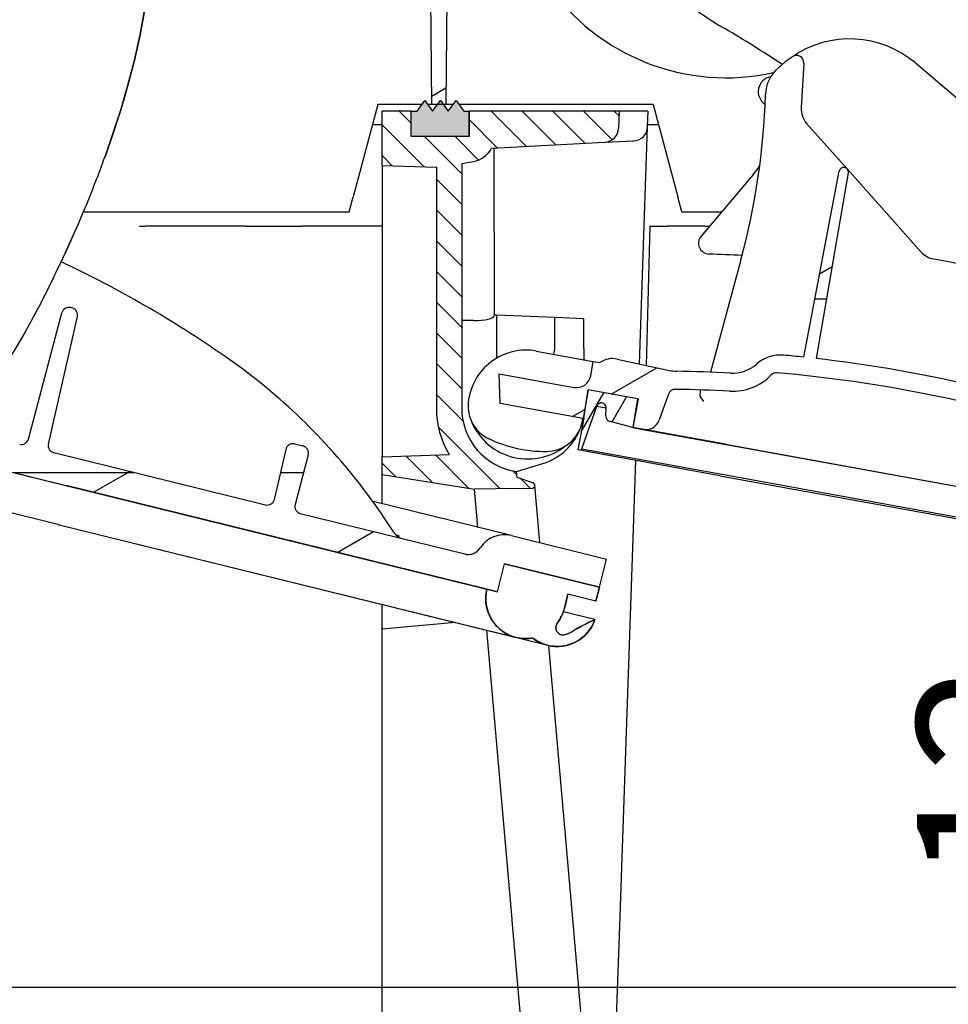
# Model space of a CAD drawing. Units: millimetres. Extents: x 302 to 1120, y 245 to 1119.
# Drawn here: x 674 to 802, y 822 to 958 of the extents above; entities that cross this region are included whole.
import ezdxf

# ---------------------------------------------------------------- set-up
doc = ezdxf.new("R2010")
doc.units = ezdxf.units.MM
doc.linetypes.add('Amconstr', pattern=[9999, 9999, 0])
doc.layers.add('AM_5', color=3, linetype='Continuous', lineweight=25)
doc.layers.add('AM_CL', color=1, linetype='Amconstr', lineweight=25)
doc.styles.get("Standard").update_dxf_attribs({"font": 'ISOCP.SHX'})
doc.dimstyles.new('AM_ISO$0', dxfattribs={"dimtxt": 3.5, "dimasz": 2.5, "dimexe": 1, "dimexo": 1, "dimgap": 1.5, "dimtad": 1, "dimdsep": 46, "dimtxsty": 'STANDARD', "dimcen": 0, "dimclrd": 256, "dimclre": 256, "dimclrt": 2, "dimadec": 0, "dimazin": 2, "dimtp": 0.1, "dimtm": 0.1, "dimtfac": 0.71, "dimtdec": 3, "dimtmove": 0, "dimatfit": 3, "dimfxl": 1, "dimlwd": -1, "dimlwe": -1, "dimarcsym": 0})

# ---------------------------------------------------------------- blocks, each defined once
blk = doc.blocks.new('*D15')
at = {"layer": 'AM_5'}
for p, q in [((822.18, 844.27), (822.18, 864.27)), ((573.8, 824.27), (823.18, 824.27)), ((822.18, 824.27), (822.18, 812.27)), ((888.71, 812.27), (821.18, 812.27)), ((822.18, 792.27), (822.18, 772.27))]:
    blk.add_line(p, q, dxfattribs=at)
for points in [[(818.85, 844.27), (825.52, 844.27), (822.18, 824.27)], [(818.85, 792.27), (825.52, 792.27), (822.18, 812.27)]]:
    blk.add_solid(points, dxfattribs=at)
at = {"layer": 'Defpoints', "color": 0}
for p in [(572.8, 824.27), (822.18, 812.27), (889.71, 812.27)]:
    blk.add_point(p, dxfattribs=at)
at = {"layer": 'AM_5', "color": 2, "insert": (810.16, 853.88), "char_height": 20, "attachment_point": 5, "rotation": 90}
blk.add_mtext('12', dxfattribs=at)

msp = doc.modelspace()

# ---------------------------------------------------------------- linework, layer by layer
at = {"color": 7}
for p, q in [((729.92, 1014.18), (730.52, 946.07)), ((733.11, 1013.82), (732.52, 946.07)), ((766.61, 900), (837.51, 887.12)), ((756.53, 832.74), (758.77, 896.95)), ((670.87, 895.77), (739.65, 878.81)), ((678.97, 888.11), (742.22, 872.52)), ((679.12, 888.07), (746.59, 871.44)), ((747.1, 771.68), (741.69, 833.48)), ((756.4, 761.06), (750.04, 833.68)), ((723.72, 767.48), (723.72, 831.9))]:
    msp.add_line(p, q, dxfattribs=at)
at = {"color": 7, "ltscale": 0.009797}
msp.add_line((779.34, 951.91), (778.43, 951.16), dxfattribs=at)
at = {"color": 7, "ltscale": 0.051368}
msp.add_line((781.93, 951.8), (781.57, 945.65), dxfattribs=at)
at = {"color": 7, "ltscale": 0.335291}
msp.add_line((797.34, 951.82), (828.03, 925.8), dxfattribs=at)
at = {"color": 7, "ltscale": 0.109724}
for p, q in [((723.14, 946.07), (719.74, 933.35)), ((761.14, 946.07), (764.55, 933.35))]:
    msp.add_line(p, q, dxfattribs=at)
at = {"color": 7, "ltscale": 0.050442}
msp.add_line((729.2, 946.07), (723.14, 946.07), dxfattribs=at)
at = {"color": 7, "ltscale": 0.015309}
for p, q in [((728.54, 945.17), (729.62, 946.65)), ((728.54, 945.17), (729.62, 946.65)), ((730.7, 945.17), (731.78, 946.65)), ((730.7, 945.17), (731.78, 946.65)), ((732.86, 945.17), (733.94, 946.65)), ((732.86, 945.17), (733.94, 946.65))]:
    msp.add_line(p, q, dxfattribs=at)
at = {"color": 7, "ltscale": 0.015304}
for p, q in [((729.62, 946.65), (730.7, 945.17)), ((729.62, 946.65), (730.7, 945.17)), ((731.78, 946.65), (732.86, 945.17)), ((731.78, 946.65), (732.86, 945.17)), ((733.94, 946.65), (735.02, 945.17)), ((733.94, 946.65), (735.02, 945.17))]:
    msp.add_line(p, q, dxfattribs=at)
at = {"color": 7, "ltscale": 0.003956}
msp.add_line((730.52, 946.07), (730.04, 946.07), dxfattribs=at)
at = {"color": 7, "ltscale": 0.01668}
msp.add_line((732.52, 946.07), (730.52, 946.07), dxfattribs=at)
at = {"color": 7, "ltscale": 0.008291}
msp.add_line((733.52, 946.07), (732.52, 946.07), dxfattribs=at)
at = {"color": 7, "ltscale": 0.223186}
msp.add_line((761.14, 946.07), (734.36, 946.07), dxfattribs=at)
at = {"color": 7, "ltscale": 0.062328}
msp.add_line((723.72, 937.68), (723.72, 945.16), dxfattribs=at)
at = {"color": 7, "ltscale": 0.033333}
for p, q in [((727.72, 945.16), (723.72, 945.16)), ((759.05, 905.43), (758.34, 901.5)), ((753.72, 879.47), (754.68, 883.35)), ((739.65, 878.81), (740.61, 882.7)), ((739.65, 878.81), (740.61, 882.7)), ((739.65, 878.81), (740.61, 882.7)), ((753.24, 877.52), (749.36, 878.48)), ((753.24, 877.52), (749.36, 878.48))]:
    msp.add_line(p, q, dxfattribs=at)
at = {"color": 7, "ltscale": 0.019361}
msp.add_line((726.08, 945.16), (727.72, 943.51), dxfattribs=at)
at = {"color": 7, "ltscale": 0.006858}
msp.add_line((727.72, 945.17), (728.54, 945.17), dxfattribs=at)
msp.add_line((727.72, 945.17), (728.54, 945.17), dxfattribs=at)
at = {"color": 7, "ltscale": 7.3e-05}
for p, q in [((727.72, 945.16), (727.72, 945.17)), ((735.72, 945.17), (735.72, 945.16))]:
    msp.add_line(p, q, dxfattribs=at)
at = {"color": 7, "ltscale": 0.029166}
for p, q in [((727.72, 941.66), (727.72, 945.16)), ((727.72, 941.66), (727.72, 945.16)), ((727.72, 941.66), (727.72, 945.16)), ((735.72, 941.66), (735.72, 945.16)), ((735.72, 941.66), (735.72, 945.16)), ((735.72, 945.16), (735.72, 941.66))]:
    msp.add_line(p, q, dxfattribs=at)
at = {"color": 7, "ltscale": 0.005833}
msp.add_line((735.02, 945.17), (735.72, 945.17), dxfattribs=at)
msp.add_line((735.02, 945.17), (735.72, 945.17), dxfattribs=at)
at = {"color": 7, "ltscale": 0.172771}
msp.add_line((756.45, 945.16), (735.72, 945.16), dxfattribs=at)
at = {"color": 7, "ltscale": 0.019661}
msp.add_line((756.45, 945.16), (756.37, 942.8), dxfattribs=at)
at = {"color": 7, "ltscale": 0.000317}
msp.add_line((756.45, 945.16), (756.49, 945.16), dxfattribs=at)
at = {"color": 7, "ltscale": 0.032244}
msp.add_line((760.36, 945.16), (756.49, 945.16), dxfattribs=at)
at = {"color": 7, "ltscale": 0.000792}
msp.add_line((760.36, 945.16), (760.45, 945.16), dxfattribs=at)
at = {"color": 7, "ltscale": 0.017909}
msp.add_line((760.38, 943.01), (760.45, 945.16), dxfattribs=at)
at = {"color": 7, "ltscale": 0.011027}
msp.add_line((723.72, 943.27), (722.39, 943.27), dxfattribs=at)
msp.add_line((723.72, 943.27), (722.39, 943.27), dxfattribs=at)
at = {"color": 7, "ltscale": 0.012557}
msp.add_line((761.89, 943.27), (760.39, 943.27), dxfattribs=at)
msp.add_line((761.89, 943.27), (760.39, 943.27), dxfattribs=at)
at = {"color": 7, "ltscale": 0.070266}
msp.add_line((787.94, 937.19), (782.33, 943.48), dxfattribs=at)
at = {"color": 7, "ltscale": 0.272853}
msp.add_line((759.24, 910.29), (760.38, 943.01), dxfattribs=at)
at = {"color": 7, "ltscale": 0.066667}
for p, q in [((735.72, 941.66), (727.72, 941.66)), ((735.72, 941.66), (727.72, 941.66)), ((735.72, 941.66), (727.72, 941.66)), ((745.01, 912.05), (752.88, 910.62))]:
    msp.add_line(p, q, dxfattribs=at)
at = {"color": 7, "ltscale": 0.130562}
msp.add_line((738.83, 940.05), (754.47, 940.87), dxfattribs=at)
at = {"color": 7, "ltscale": 0.000381}
msp.add_line((754.47, 940.87), (754.52, 940.87), dxfattribs=at)
at = {"color": 7, "ltscale": 0.032348}
msp.add_line((754.52, 940.87), (758.4, 941.08), dxfattribs=at)
at = {"color": 7, "ltscale": 0.000732}
msp.add_line((758.4, 941.08), (758.48, 941.08), dxfattribs=at)
at = {"color": 7, "ltscale": 0.192177}
msp.add_line((739.22, 917.01), (739.21, 940.07), dxfattribs=at)
at = {"color": 7, "ltscale": 0.013605}
msp.add_line((734.72, 937.93), (736.33, 938.21), dxfattribs=at)
at = {"color": 7, "ltscale": 0.281242}
msp.add_line((734.72, 937.93), (734.72, 904.18), dxfattribs=at)
at = {"color": 7, "ltscale": 0.33509}
msp.add_line((723.72, 937.68), (723.72, 897.47), dxfattribs=at)
at = {"color": 7, "ltscale": 0.062538}
msp.add_line((723.72, 937.68), (731.22, 937.42), dxfattribs=at)
at = {"color": 7, "ltscale": 0.276984}
msp.add_line((731.22, 937.42), (731.22, 904.18), dxfattribs=at)
at = {"color": 7, "ltscale": 0.093275}
msp.add_line((774.99, 936.45), (767.75, 927.91), dxfattribs=at)
at = {"color": 7, "ltscale": 0.217676}
msp.add_line((781.92, 911.21), (786.81, 936.87), dxfattribs=at)
at = {"color": 7, "ltscale": 0.216651}
msp.add_line((783.67, 911.02), (788.09, 936.64), dxfattribs=at)
at = {"color": 7, "ltscale": 0.128076}
msp.add_line((798.16, 925.71), (787.94, 937.19), dxfattribs=at)
at = {"color": 7, "ltscale": 0.01794}
for p, q in [((719.18, 931.27), (719.74, 933.35)), ((765.11, 931.27), (764.55, 933.35))]:
    msp.add_line(p, q, dxfattribs=at)
at = {"color": 7, "ltscale": 0.305675}
msp.add_line((682.5, 931.27), (719.18, 931.27), dxfattribs=at)
at = {"color": 7, "ltscale": 0.045737}
msp.add_line((765.11, 931.27), (770.6, 931.27), dxfattribs=at)
at = {"color": 7, "ltscale": 0.00647}
msp.add_line((690.23, 929.27), (691.01, 929.27), dxfattribs=at)
at = {"color": 7, "ltscale": 0.115784}
msp.add_line((704.9, 929.27), (691.01, 929.27), dxfattribs=at)
at = {"color": 7, "ltscale": 0.064705}
msp.add_line((704.9, 929.27), (712.67, 929.27), dxfattribs=at)
at = {"color": 7, "ltscale": 0.092087}
msp.add_line((723.72, 929.27), (712.67, 929.27), dxfattribs=at)
at = {"color": 7, "ltscale": 0.16004}
msp.add_line((760.22, 910.07), (760.72, 929.27), dxfattribs=at)
at = {"color": 7, "ltscale": 0.019725}
msp.add_line((760.72, 929.27), (763.09, 929.27), dxfattribs=at)
at = {"color": 7, "ltscale": 0.043137}
msp.add_line((768.26, 929.27), (763.09, 929.27), dxfattribs=at)
at = {"color": 7, "ltscale": 0.005341}
msp.add_line((768.26, 929.27), (768.9, 929.27), dxfattribs=at)
at = {"color": 7, "ltscale": 0.132276}
msp.add_line((773.21, 924.46), (769.04, 909.14), dxfattribs=at)
at = {"color": 7, "ltscale": 0.150314}
for p, q in [((674.9, 899.9), (679.52, 917.34)), ((677.66, 899.22), (681.67, 916.81))]:
    msp.add_line(p, q, dxfattribs=at)
at = {"color": 7, "ltscale": 0.001788}
msp.add_line((680.93, 918), (680.72, 918.06), dxfattribs=at)
at = {"color": 7, "ltscale": 0.013398}
msp.add_line((736.33, 916.27), (734.72, 916.28), dxfattribs=at)
at = {"color": 7, "ltscale": 0.00302}
msp.add_line((739.58, 917), (739.22, 917.01), dxfattribs=at)
at = {"color": 7, "ltscale": 0.066722}
msp.add_line((747.58, 916.67), (739.58, 917), dxfattribs=at)
at = {"color": 7, "ltscale": 0.025206}
msp.add_line((739.58, 913.97), (739.58, 917), dxfattribs=at)
at = {"color": 7, "ltscale": 0.033361}
msp.add_line((751.58, 916.51), (747.58, 916.67), dxfattribs=at)
at = {"color": 7, "ltscale": 0.025807}
msp.add_line((747.58, 913.57), (747.58, 916.67), dxfattribs=at)
at = {"color": 7, "ltscale": 0.026108}
msp.add_line((751.58, 913.38), (751.58, 916.51), dxfattribs=at)
at = {"color": 7, "ltscale": 0.008053}
for p, q in [((739.58, 913), (739.58, 913.97)), ((747.58, 912.61), (747.58, 913.57)), ((751.58, 912.41), (751.58, 913.38))]:
    msp.add_line(p, q, dxfattribs=at)
at = {"color": 7, "ltscale": 0.015824}
msp.add_line((739.58, 911.11), (739.58, 913), dxfattribs=at)
at = {"color": 7, "ltscale": 0.002408}
msp.add_line((747.42, 911.61), (747.49, 911.89), dxfattribs=at)
at = {"color": 7, "ltscale": 0.012949}
msp.add_line((751.58, 912.41), (751.58, 910.86), dxfattribs=at)
at = {"color": 7, "ltscale": 0.016667}
for p, q in [((752.52, 908.65), (752.88, 910.62)), ((753.24, 877.52), (753.72, 879.47)), ((753.72, 879.47), (753.24, 877.52)), ((748.88, 876.54), (749.36, 878.48)), ((749.36, 878.48), (748.88, 876.54))]:
    msp.add_line(p, q, dxfattribs=at)
at = {"color": 7, "ltscale": 0.007656}
msp.add_line((752.88, 910.62), (753.78, 910.46), dxfattribs=at)
at = {"color": 7, "ltscale": 0.061471}
msp.add_line((756.18, 910.95), (763.38, 909.38), dxfattribs=at)
at = {"color": 7, "ltscale": 0.034138}
msp.add_line((740.04, 904.82), (739.89, 908.91), dxfattribs=at)
at = {"color": 7, "ltscale": 0.08732}
msp.add_line((739.89, 908.91), (750.2, 907.04), dxfattribs=at)
at = {"color": 7, "ltscale": 0.033536}
msp.add_line((752.19, 906.7), (751.47, 902.75), dxfattribs=at)
at = {"color": 7, "ltscale": 0.032853}
msp.add_line((751.57, 902.81), (752.19, 906.7), dxfattribs=at)
at = {"color": 7, "ltscale": 0.057759}
msp.add_line((759, 905.44), (752.19, 906.7), dxfattribs=at)
msp.add_line((759, 905.44), (752.19, 906.7), dxfattribs=at)
at = {"color": 7, "ltscale": 0.052}
msp.add_line((751.22, 900.9), (754.34, 906.31), dxfattribs=at)
at = {"color": 7, "ltscale": 0.033267}
msp.add_line((755.47, 902.27), (757.47, 905.73), dxfattribs=at)
at = {"color": 7, "ltscale": 0.000413}
msp.add_line((759, 905.44), (759.05, 905.43), dxfattribs=at)
at = {"color": 7, "ltscale": 0.031567}
msp.add_line((763.25, 906.11), (761.97, 902.54), dxfattribs=at)
at = {"color": 7, "ltscale": 0.007225}
msp.add_line((768.12, 905.1), (767.63, 905.82), dxfattribs=at)
at = {"color": 7, "ltscale": 0.096782}
msp.add_line((751.47, 902.75), (740.04, 904.82), dxfattribs=at)
at = {"color": 7, "ltscale": 0.05218}
msp.add_line((751.29, 898.57), (753.36, 904.47), dxfattribs=at)
at = {"color": 7, "ltscale": 0.011054}
msp.add_line((753.36, 904.47), (754.67, 904.24), dxfattribs=at)
at = {"color": 7, "ltscale": 0.000166}
msp.add_line((754.13, 904.88), (754.11, 904.89), dxfattribs=at)
at = {"color": 7, "ltscale": 0.008918}
msp.add_line((754.6, 903.12), (754.67, 904.18), dxfattribs=at)
at = {"color": 7, "ltscale": 0.341076}
for p, q in [((640.36, 903.29), (680.1, 893.49)), ((679.12, 888.07), (639.38, 897.86))]:
    msp.add_line(p, q, dxfattribs=at)
at = {"color": 7, "ltscale": 0.037364}
msp.add_line((751.57, 902.81), (750.75, 898.4), dxfattribs=at)
at = {"color": 7, "ltscale": 0.027011}
msp.add_line((758.34, 901.5), (755.21, 902.34), dxfattribs=at)
at = {"color": 7, "ltscale": 0.108333}
msp.add_line((771.13, 899.18), (758.34, 901.5), dxfattribs=at)
at = {"color": 7, "ltscale": 0.011813}
msp.add_line((758.34, 901.5), (759.73, 901.24), dxfattribs=at)
at = {"color": 7, "ltscale": 0.058281}
msp.add_line((759.73, 901.24), (766.61, 900), dxfattribs=at)
at = {"color": 7, "ltscale": 0.059036}
for p, q in [((710.42, 898.48), (708.84, 891.58)), ((713.51, 897.72), (711.7, 890.87))]:
    msp.add_line(p, q, dxfattribs=at)
at = {"color": 7, "ltscale": 0.009931}
msp.add_line((711.63, 899.23), (712.79, 898.95), dxfattribs=at)
at = {"color": 7, "ltscale": 0.165891}
msp.add_line((770.34, 894.85), (750.75, 898.4), dxfattribs=at)
at = {"color": 7, "ltscale": 0.000231}
msp.add_line((750.78, 898.4), (750.75, 898.4), dxfattribs=at)
at = {"color": 7, "ltscale": 0.16566}
msp.add_line((770.34, 894.85), (750.78, 898.4), dxfattribs=at)
at = {"color": 7, "ltscale": 0.001506}
msp.add_line((750.96, 898.37), (750.78, 898.4), dxfattribs=at)
at = {"color": 7, "ltscale": 0.161727}
msp.add_line((751.29, 898.57), (770.39, 895.1), dxfattribs=at)
at = {"color": 7, "ltscale": 0.3625}
for p, q in [((771.13, 899.18), (813.93, 891.4)), ((770.34, 894.85), (813.14, 887.08)), ((770.34, 894.85), (813.14, 887.08)), ((770.39, 895.1), (813.19, 887.33))]:
    msp.add_line(p, q, dxfattribs=at)
at = {"color": 7, "ltscale": 0.341077}
msp.add_line((678.97, 888.11), (639.23, 897.9), dxfattribs=at)
at = {"color": 7, "ltscale": 0.250886}
msp.add_line((678.39, 898.03), (707.63, 890.83), dxfattribs=at)
at = {"color": 7, "ltscale": 0.07737}
msp.add_line((723.72, 897.47), (733, 897.79), dxfattribs=at)
at = {"color": 7, "ltscale": 0.020572}
msp.add_line((723.72, 895), (723.72, 897.47), dxfattribs=at)
at = {"color": 7, "ltscale": 0.031668}
msp.add_line((742.29, 895.41), (745.93, 896.53), dxfattribs=at)
at = {"color": 7, "ltscale": 0.033482}
msp.add_line((723.72, 890.98), (723.72, 895), dxfattribs=at)
at = {"color": 7, "ltscale": 0.107703}
msp.add_line((723.72, 895), (736.48, 892.98), dxfattribs=at)
at = {"color": 7, "ltscale": 0.006457}
msp.add_line((741.79, 895.51), (742.33, 894.96), dxfattribs=at)
at = {"color": 7, "ltscale": 0.006672}
msp.add_line((742.36, 894.62), (742.29, 895.41), dxfattribs=at)
at = {"color": 7, "ltscale": 0.019208}
msp.add_line((744.54, 893.87), (742.36, 894.62), dxfattribs=at)
at = {"color": 7, "ltscale": 0.015829}
msp.add_line((742.84, 894.45), (744.18, 893.11), dxfattribs=at)
at = {"color": 7, "ltscale": 0.498635}
msp.add_line((738.2, 879.17), (680.1, 893.49), dxfattribs=at)
at = {"color": 7, "ltscale": 0.050122}
msp.add_line((742.5, 893.08), (736.48, 892.98), dxfattribs=at)
at = {"color": 7, "ltscale": 0.043964}
msp.add_line((736.94, 887.72), (736.48, 892.98), dxfattribs=at)
at = {"color": 7, "ltscale": 0.016051}
msp.add_line((742.5, 893.08), (744.42, 893.11), dxfattribs=at)
at = {"color": 7, "ltscale": 0.066096}
msp.add_line((745.5, 885.61), (744.8, 893.51), dxfattribs=at)
at = {"color": 7, "ltscale": 0.163733}
msp.add_line((741.57, 886.58), (722.49, 891.28), dxfattribs=at)
at = {"color": 7, "ltscale": 0.19476}
msp.add_line((712.43, 889.64), (735.12, 884.05), dxfattribs=at)
at = {"color": 7, "ltscale": 0.1125}
for p, q in [((741.57, 886.58), (754.68, 883.35)), ((740.61, 882.7), (753.72, 879.47)), ((753.72, 879.47), (740.61, 882.7)), ((740.61, 882.7), (753.72, 879.47))]:
    msp.add_line(p, q, dxfattribs=at)
at = {"color": 7, "ltscale": 0.00256}
for p, q in [((738.04, 877.96), (738.05, 878.26)), ((738.04, 877.65), (738.04, 877.96)), ((738.05, 878.26), (738.08, 878.57)), ((738.08, 878.57), (738.13, 878.87)), ((738.13, 878.87), (738.2, 879.17)), ((738.06, 877.34), (738.04, 877.65)), ((738.1, 877.04), (738.06, 877.34)), ((738.15, 876.74), (738.1, 877.04)), ((738.22, 876.44), (738.15, 876.74)), ((738.31, 876.14), (738.22, 876.44)), ((738.42, 875.85), (738.31, 876.14)), ((738.54, 875.57), (738.42, 875.85)), ((738.67, 875.29), (738.54, 875.57)), ((738.82, 875.03), (738.67, 875.29)), ((738.99, 874.77), (738.82, 875.03)), ((739.17, 874.52), (738.99, 874.77)), ((739.36, 874.28), (739.17, 874.52)), ((739.57, 874.05), (739.36, 874.28)), ((739.78, 873.84), (739.57, 874.05)), ((740.01, 873.63), (739.78, 873.84)), ((740.26, 873.44), (740.01, 873.63)), ((740.51, 873.27), (740.26, 873.44)), ((740.77, 873.1), (740.51, 873.27)), ((741.04, 872.96), (740.77, 873.1)), ((741.32, 872.83), (741.04, 872.96)), ((741.6, 872.71), (741.32, 872.83)), ((741.89, 872.61), (741.6, 872.71)), ((742.19, 872.53), (741.89, 872.61)), ((742.49, 872.46), (742.19, 872.53)), ((742.79, 872.41), (742.49, 872.46)), ((743.09, 872.37), (742.79, 872.41)), ((743.4, 872.36), (743.09, 872.37)), ((743.71, 872.36), (743.4, 872.36)), ((744.01, 872.38), (743.71, 872.36)), ((744.32, 872.41), (744.01, 872.38))]:
    msp.add_line(p, q, dxfattribs=at)
at = {"color": 7, "ltscale": 0.0125}
for p, q in [((739.65, 878.81), (738.2, 879.17)), ((738.2, 879.17), (739.65, 878.81))]:
    msp.add_line(p, q, dxfattribs=at)
at = {"color": 7, "ltscale": 0.028212}
msp.add_line((723.72, 873.69), (723.72, 877.08), dxfattribs=at)
at = {"color": 7, "ltscale": 0.001735}
for p, q in [((748.44, 875.37), (748.35, 875.19)), ((748.53, 875.56), (748.44, 875.37)), ((748.62, 875.75), (748.53, 875.56)), ((748.69, 875.94), (748.62, 875.75)), ((748.76, 876.14), (748.69, 875.94)), ((748.82, 876.34), (748.76, 876.14)), ((748.88, 876.54), (748.82, 876.34)), ((748.01, 874.66), (747.89, 874.49)), ((748.13, 874.83), (748.01, 874.66)), ((748.24, 875.01), (748.13, 874.83)), ((748.35, 875.19), (748.24, 875.01))]:
    msp.add_line(p, q, dxfattribs=at)
at = {"color": 7, "ltscale": 0.037494}
msp.add_line((753.11, 874.98), (748.74, 876.06), dxfattribs=at)
at = {"color": 7, "ltscale": 0.084801}
msp.add_line((733.86, 874.58), (723.72, 873.69), dxfattribs=at)
at = {"color": 7, "ltscale": 0.000593}
for p, q in [((747.69, 874.04), (747.68, 873.97)), ((747.68, 873.97), (747.68, 873.9)), ((747.68, 873.9), (747.68, 873.83)), ((747.71, 874.11), (747.69, 874.04)), ((747.73, 874.18), (747.71, 874.11)), ((747.75, 874.25), (747.73, 874.18)), ((747.78, 874.31), (747.75, 874.25)), ((747.81, 874.37), (747.78, 874.31)), ((747.85, 874.43), (747.81, 874.37)), ((747.89, 874.49), (747.85, 874.43)), ((747.68, 873.83), (747.69, 873.76)), ((747.69, 873.76), (747.7, 873.69)), ((747.7, 873.69), (747.72, 873.62)), ((747.72, 873.62), (747.74, 873.55)), ((747.74, 873.55), (747.76, 873.48)), ((747.76, 873.48), (747.79, 873.42)), ((747.79, 873.42), (747.83, 873.36)), ((747.83, 873.36), (747.87, 873.3)), ((747.87, 873.3), (747.91, 873.24)), ((747.96, 873.19), (748.01, 873.14)), ((748.01, 873.14), (748.06, 873.09)), ((748.12, 873.05), (748.18, 873.01)), ((748.24, 872.98), (748.31, 872.95)), ((748.31, 872.95), (748.38, 872.93)), ((748.38, 872.93), (748.44, 872.91)), ((748.44, 872.91), (748.51, 872.89)), ((748.51, 872.89), (748.59, 872.89)), ((748.59, 872.89), (748.66, 872.88)), ((748.73, 872.88), (748.8, 872.89)), ((748.8, 872.89), (748.87, 872.9)), ((748.87, 872.9), (748.94, 872.91))]:
    msp.add_line(p, q, dxfattribs=at)
at = {"color": 7, "ltscale": 0.004176}
for p, q in [((750.42, 873.63), (750.86, 873.87)), ((750.86, 873.87), (751.3, 874.11)), ((751.3, 874.11), (751.74, 874.34)), ((751.74, 874.34), (752.19, 874.57)), ((752.19, 874.57), (752.65, 874.78)), ((752.65, 874.78), (753.11, 874.98)), ((749.99, 873.37), (750.42, 873.63))]:
    msp.add_line(p, q, dxfattribs=at)
at = {"color": 7, "ltscale": 0.002441}
for p, q in [((752.61, 873.92), (752.45, 873.68)), ((752.75, 874.18), (752.61, 873.92)), ((752.88, 874.44), (752.75, 874.18)), ((753, 874.71), (752.88, 874.44)), ((753.11, 874.98), (753, 874.71)), ((751.47, 872.59), (751.25, 872.41)), ((751.69, 872.79), (751.47, 872.59)), ((751.9, 873), (751.69, 872.79)), ((752.09, 873.21), (751.9, 873)), ((752.28, 873.44), (752.09, 873.21)), ((752.45, 873.68), (752.28, 873.44)), ((744.93, 872.16), (744.68, 872.32)), ((745.18, 872.01), (744.93, 872.16)), ((745.43, 871.87), (745.18, 872.01)), ((745.7, 871.74), (745.43, 871.87)), ((745.97, 871.63), (745.7, 871.74)), ((746.25, 871.54), (745.97, 871.63)), ((746.53, 871.45), (746.25, 871.54)), ((746.81, 871.39), (746.53, 871.45)), ((747.1, 871.34), (746.81, 871.39)), ((747.39, 871.3), (747.1, 871.34)), ((747.69, 871.28), (747.39, 871.3)), ((747.98, 871.28), (747.69, 871.28)), ((748.27, 871.29), (747.98, 871.28)), ((748.56, 871.32), (748.27, 871.29)), ((748.85, 871.36), (748.56, 871.32)), ((749.14, 871.42), (748.85, 871.36)), ((749.42, 871.49), (749.14, 871.42)), ((749.7, 871.58), (749.42, 871.49)), ((749.98, 871.68), (749.7, 871.58)), ((750.25, 871.8), (749.98, 871.68)), ((750.51, 871.93), (750.25, 871.8)), ((750.76, 872.08), (750.51, 871.93)), ((751.01, 872.24), (750.76, 872.08)), ((751.25, 872.41), (751.01, 872.24))]:
    msp.add_line(p, q, dxfattribs=at)
at = {"color": 7, "ltscale": 0.346848}
msp.add_line((723.72, 832.07), (723.72, 873.69), dxfattribs=at)
at = {"color": 7, "ltscale": 0.333522}
msp.add_line((741.67, 833.64), (738.19, 873.51), dxfattribs=at)
at = {"color": 7, "ltscale": 0.000592}
for p, q in [((747.91, 873.24), (747.96, 873.19)), ((748.06, 873.09), (748.12, 873.05)), ((748.18, 873.01), (748.24, 872.98)), ((748.66, 872.88), (748.73, 872.88))]:
    msp.add_line(p, q, dxfattribs=at)
at = {"color": 7, "ltscale": 0.001374}
for p, q in [((748.94, 872.91), (749.1, 872.96)), ((749.1, 872.96), (749.25, 873.01)), ((749.25, 873.01), (749.41, 873.07)), ((749.41, 873.07), (749.56, 873.14)), ((749.56, 873.14), (749.71, 873.21)), ((749.71, 873.21), (749.85, 873.28)), ((749.85, 873.28), (749.99, 873.37))]:
    msp.add_line(p, q, dxfattribs=at)
at = {"color": 7, "ltscale": 0.000168}
for p, q in [((744.34, 872.41), (744.32, 872.41)), ((744.38, 872.42), (744.36, 872.42)), ((744.44, 872.41), (744.42, 872.42)), ((744.65, 872.34), (744.63, 872.36))]:
    msp.add_line(p, q, dxfattribs=at)
at = {"color": 7, "ltscale": 0.000169}
for p, q in [((744.36, 872.42), (744.34, 872.41)), ((744.4, 872.42), (744.38, 872.42)), ((744.42, 872.42), (744.4, 872.42)), ((744.46, 872.41), (744.44, 872.41)), ((744.48, 872.41), (744.46, 872.41)), ((744.5, 872.41), (744.48, 872.41)), ((744.52, 872.4), (744.5, 872.41)), ((744.54, 872.39), (744.52, 872.4)), ((744.56, 872.39), (744.54, 872.39)), ((744.58, 872.38), (744.56, 872.39)), ((744.6, 872.37), (744.58, 872.38)), ((744.61, 872.36), (744.6, 872.37)), ((744.63, 872.36), (744.61, 872.36)), ((744.67, 872.33), (744.65, 872.34)), ((744.68, 872.32), (744.67, 872.33))]:
    msp.add_line(p, q, dxfattribs=at)
at = {"color": 7, "ltscale": 0.315564}
msp.add_line((750.04, 833.68), (746.74, 871.4), dxfattribs=at)
at = {"color": 7, "ltscale": 0.001372}
msp.add_line((741.69, 833.48), (741.67, 833.64), dxfattribs=at)
at = {"color": 7, "ltscale": 0.001379}
msp.add_line((723.72, 831.9), (723.72, 832.07), dxfattribs=at)
at = {"color": 7, "ltscale": 0.436211}
msp.add_line((754.7, 780.43), (756.53, 832.74), dxfattribs=at)
at = {"color": 7}
for points in [[(691.67, 964.67), (691.36, 961.86), (690.94, 959.04), (690.42, 956.23), (689.82, 953.43), (689.14, 950.67), (688.01, 946.61), (686.78, 942.66), (685.47, 938.87)], [(685.47, 938.87), (686.57, 942.05), (687.64, 945.36), (688.63, 948.75), (689.53, 952.21), (690.32, 955.73), (690.98, 959.27), (691.25, 961.06), (691.48, 962.86), (691.67, 964.67)], [(691.67, 964.67), (691.48, 962.86), (691.25, 961.06), (690.98, 959.27), (690.32, 955.73), (689.53, 952.21), (688.63, 948.75), (687.64, 945.36), (686.57, 942.05), (685.47, 938.87)], [(678.3, 922.07), (676.37, 918.27), (674.38, 914.62), (673.02, 912.27), (671.59, 909.96), (670.84, 908.8)], [(767.68, 906.69), (767.67, 906.69), (767.67, 906.69), (767.67, 906.68), (767.65, 906.63), (767.62, 906.37), (767.59, 905.94)], [(759, 905.44), (758.72, 903.74), (758.34, 901.5)], [(751.29, 898.57), (751.15, 898.41), (750.96, 898.37)], [(726.12, 886.52), (725.77, 886.6), (725.57, 886.73)]]:
    msp.add_lwpolyline(points, dxfattribs=at)
for centre, radius, start, end in [((384.29, 692.39), 500, 28.1429, 35.9271), ((771.22, 979.77), 30, 214.3704, 282.6179), ((796.23, 999.74), 50, 231.3478, 239.7129), ((695.37, 827.04), 150, 56.1334, 59.7129), ((788.28, 941.14), 14, 49.7093, 124.4586), ((788.28, 941.14), 14, 124.4586, 129.7093), ((780.93, 951.86), 1, 356.7093, 124.4586), ((781.63, 947.31), 5, 129.7093, 178.2805), ((777.7, 947.87), 2.06, 99.8156, 237.0318), ((677.68, 950.43), 99, 344.7884, 358.2805), ((784.57, 945.48), 3, 176.7093, 221.7093), ((754.37, 942.87), 2, 273, 358), ((758.38, 943.08), 2, 273, 358), ((735.72, 941.66), 3.5, 280, 332.698), ((543.91, 989.92), 150.48, 338.9079, 340.1698), ((767.36, 942.92), 10, 319.7093, 328.0119), ((787.45, 936.75), 0.655, 350.2093, 169.2093), ((530.61, 995.04), 164.73, 336.177, 338.9079), ((530.18, 995.14), 165.16, 333.7435, 336.2074), ((525.06, 997.47), 170.79, 334.6556, 336.1831), ((525.06, 997.47), 170.79, 334.6556, 336.1831), ((768.89, 926.94), 1.5, 139.7093, 268.2929), ((800.4, 927.71), 3, 221.7093, 259.4782), ((613.6, 784.03), 155, 55.2069, 64.8741), ((762.71, 719.53), 206, 87.0206, 88.2929), ((761.5, 718.28), 210.01, 72.3995, 79.4782), ((680.49, 917.08), 1, 76.1549, 165.1549), ((680.69, 917.03), 1, 347.1549, 76.1549), ((743.58, 904.18), 8, 79.7093, 174.3144), ((745.08, 912.54), 2.5, 345.0008, 0.0008), ((653.54, 841.52), 85, 37.9231, 55.2069), ((755.54, 908.02), 3, 77.7093, 125.7998), ((778.7, 906.51), 5, 84.7793, 131.4249), ((761.5, 718.28), 194.01, 83.9612, 84.7793), ((761.5, 718.28), 194.01, 71.6683, 83.439), ((764.45, 914.27), 5, 257.7093, 269.1398), ((761.5, 718.28), 191.01, 86.9052, 89.1398), ((772.09, 914), 5, 266.9052, 311.4249), ((750.55, 909.01), 2, 259.7093, 349.7093), ((772.09, 914), 7.5, 266.9052, 315.631), ((778.16, 908.06), 1, 84.9836, 135.6311), ((761.5, 718.28), 191.51, 59.5924, 84.9836), ((764.19, 905.77), 1, 88.247, 160.3662), ((764.45, 914.27), 7.5, 268.247, 269.1399), ((761.5, 718.28), 188.51, 86.9052, 89.1398), ((767.79, 905.94), 0.2, 179.2452, 216.9889), ((743.57, 904.18), 12.36, 179.9999, 211.1247), ((743.57, 904.18), 8.86, 179.9999, 261.6822), ((740.59, 904.47), 5, 174.3144, 244.5371), ((743.58, 904.18), 8, 174.4408, 174.6129), ((753.99, 904.23), 0.672, 79.5094, 158.2592), ((754, 904.22), 0.672, 356.5094, 78.685), ((743.83, 905.59), 8.43, 199.1974, 307.5614), ((743.58, 904.18), 8, 340.9061, 349.7093), ((743.58, 904.18), 8, 346.3247, 349.7094), ((755.34, 903.07), 0.741, 176.5094, 259.5092), ((760.09, 903.21), 2, 259.7093, 340.3662), ((743.58, 904.18), 8, 287.0651, 340.9062), ((746.41, 903.2), 5, 270.6835, 340.9061), ((743.58, 904.18), 8, 341.7663, 344.8057), ((746.47, 903.39), 5, 344.5904, 344.8057), ((673.93, 900.16), 1, 256.1549, 345.1549), ((746.26, 916.37), 18.17, 244.5371, 270.6835), ((678.63, 899), 1, 167.1549, 256.1549), ((711.39, 898.26), 1, 76.1549, 167.1549), ((712.55, 897.98), 1, 345.1549, 76.1549), ((653.54, 841.52), 85, 32.3784, 37.9231), ((744.42, 893.5), 0.387, 271, 71), ((707.87, 891.8), 1, 256.1549, 347.1549), ((712.67, 890.61), 1, 165.1549, 256.1549), ((727.02, 888.11), 2, 212.3784, 256.1549), ((740.61, 882.7), 4, 76.1549, 146.6836), ((735.6, 885.99), 2, 256.1549, 326.6836), ((743.54, 877.86), 5.5, 166.1549, 256.16), ((743.54, 877.86), 5.5, 322.2941, 346.1548), ((747.91, 876.78), 5.5, 256.1468, 340.9389), ((748.68, 873.88), 1, 142.294, 256.1705), ((763.05, 852.04), 25, 113.4285, 121.4677), ((743.54, 877.86), 5.5, 256.1594, 278.1794), ((748.68, 873.88), 1, 256.1707, 284.9369), ((747.91, 876.78), 4, 284.9371, 301.4677), ((744.39, 871.92), 0.5, 76.1549, 98.1792), ((744.39, 871.92), 0.5, 54.1308, 76.1547), ((747.91, 876.78), 5.5, 234.131, 256.1466)]:
    msp.add_arc(centre, radius, start, end, dxfattribs=at)
msp.add_ellipse((735.72, 917.23), major_axis=(3.5, -0.21), ratio=0.269773, start_param=4.90286, end_param=6.265069, dxfattribs=at)
for points in [[(730.7, 945.17), (728.54, 945.17), (729.62, 946.65)], [(735.72, 941.66), (730.7, 945.17), (733.94, 946.65), (732.86, 945.17)], [(732.86, 945.17), (730.7, 945.17), (731.78, 946.65)], [(735.72, 941.66), (733.94, 946.65), (735.72, 945.17), (735.02, 945.17)], [(735.72, 941.66), (727.72, 941.66), (730.7, 945.17), (728.54, 945.17)], [(727.72, 945.16), (727.72, 945.17), (727.72, 941.66), (728.54, 945.17)], [(735.72, 941.66), (735.72, 945.17), (735.72, 945.16)]]:
    msp.add_solid(points, dxfattribs=at)
at = {"layer": 'AM_CL'}
for p, q in [((730.51, 947.19), (732.54, 948.37)), ((738.8, 945.16), (743.66, 940.3)), ((743.05, 945.16), (747.69, 940.52)), ((747.29, 945.16), (751.72, 940.73)), ((751.53, 945.16), (755.48, 941.21)), ((755.77, 945.16), (756.43, 944.5)), ((723.72, 943.27), (729.51, 937.48)), ((735.72, 944), (739.62, 940.09)), ((729.58, 941.66), (734.72, 936.51)), ((733.82, 941.66), (737.05, 938.42)), ((723.72, 939.03), (725.12, 937.63)), ((731.22, 935.77), (734.72, 932.27)), ((731.22, 931.53), (734.72, 928.03)), ((731.22, 927.29), (734.72, 923.79)), ((731.22, 923.04), (734.72, 919.54)), ((784.11, 922.71), (785.87, 923.73)), ((731.22, 918.8), (734.72, 915.3)), ((783.45, 919.27), (785.1, 919.27)), ((731.22, 914.56), (734.72, 911.06)), ((731.22, 910.32), (734.72, 906.82)), ((755.36, 906.12), (761.67, 909.76)), ((731.22, 906.07), (734.9, 902.39)), ((749.99, 903.01), (751.7, 904)), ((731.5, 901.55), (740.01, 893.04)), ((726.98, 897.58), (730.67, 893.9)), ((731.08, 897.72), (735.71, 893.1)), ((723.72, 896.6), (725.62, 894.7)), ((672.88, 895.27), (689.59, 895.27)), ((683.88, 892.56), (688.88, 895.45)), ((709.68, 895.27), (712.87, 895.27)), ((717.52, 884.27), (722.52, 887.16))]:
    msp.add_line(p, q, dxfattribs=at)

# ---------------------------------------------------------------- dimensions: what is measured, and where the dimension line sits
at = {"layer": 'AM_5'}
dim = msp.add_linear_dim(base=(822.18, 812.27), p1=(572.8, 824.27), p2=(889.71, 812.27), angle=90, dimstyle='AM_ISO$0', override={"dimtxt": 20, "dimasz": 20, "dimdec": 0, "dimtmove": 2}, dxfattribs=at)
dim.commit()
dim.dimension.update_dxf_attribs({"geometry": '*D15', "text_midpoint": (810.16, 853.88), "dimtype": 160})

doc.saveas('drawing.dxf')
